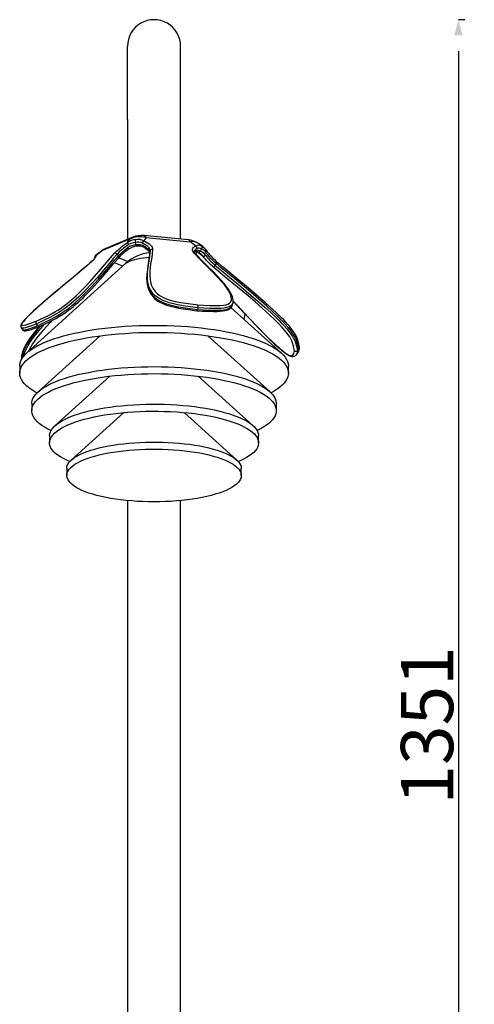
# Model space of a CAD drawing. Extents: x 126375 to 140048, y -14702 to -10567.
# Drawn here: x 138837 to 139272, y -13314 to -12372 of the extents above; entities that cross this region are included whole.
import ezdxf

# ---------------------------------------------------------------- set-up
doc = ezdxf.new("R2010")
doc.units = 0
doc.header["$LTSCALE"] = 5.08
doc.header["$PDMODE"] = 3
doc.header["$PDSIZE"] = -2
doc.layers.get('0').update_dxf_attribs({"linetype": 'CONTINUOUS'})
doc.layers.get('DEFPOINTS').update_dxf_attribs({"linetype": 'CONTINUOUS'})
doc.layers.add('Standard', color=7, linetype='CONTINUOUS')
doc.dimstyles.new('Product', dxfattribs={"dimtxt": 20, "dimasz": 30, "dimexe": 0, "dimexo": 6, "dimgap": 5, "dimtad": 1, "dimtoh": 1, "dimdec": 0, "dimzin": 11, "dimdsep": 46, "dimtxsty": 'Standard', "dimblk": 'VW_FILLEDARROW', "dimcen": 5, "dimclrd": 1, "dimclre": 1, "dimclrt": 1, "dimadec": 0, "dimazin": 0, "dimtfac": 1, "dimtdec": 0, "dimtmove": 0, "dimatfit": 2, "dimldrblk": 'VW_FILLEDARROW', "dimfxl": 100, "dimtolj": 1, "dimtzin": 11, "dimarcsym": 1})

# ---------------------------------------------------------------- blocks, each defined once
blk = doc.blocks.new('VW_FILLEDARROW')
at = {"color": 0}
blk.add_solid([(0, 0), (-0.499, -0.134), (-0.499, 0.134)], dxfattribs=at)
blk = doc.blocks.new('*D1228')
at = {"layer": 'DEFPOINTS', "color": 0, "linetype": 'Continuous', "transparency": 16777216}
for p in [(139256.87, -12371.71), (139256.87, -13722.53), (139272.05, -13722.53)]:
    blk.add_point(p, dxfattribs=at)
at = {"layer": 'Standard', "color": 1, "linetype": 'Continuous', "lineweight": -2, "transparency": 16777216}
for p, q in [((139262.87, -12371.71), (139256.87, -12371.71)), ((139256.87, -12401.71), (139256.87, -13692.53)), ((139266.05, -13722.53), (139256.87, -13722.53))]:
    blk.add_line(p, q, dxfattribs=at)
at = {"layer": 'Standard', "color": 1, "linetype": 'Continuous', "lineweight": -2, "transparency": 16777216, "xscale": 30, "yscale": 30, "zscale": 30}
for p, rotation in [((139256.87, -12371.71), 90), ((139256.87, -13722.53), 270)]:
    blk.add_blockref('VW_FILLEDARROW', p, dxfattribs=dict(at, rotation=rotation))
at = {"layer": 'Standard', "color": 1, "linetype": 'Continuous', "transparency": 16777216, "insert": (139226.87, -13047.12), "char_height": 50, "attachment_point": 5, "rotation": 90}
blk.add_mtext('\\A1;1351', dxfattribs=at)

msp = doc.modelspace()

# ---------------------------------------------------------------- linework, layer by layer
at = {"color": 7, "linetype": 'Continuous'}
for p, q in [((138940.29, -12467.07), (138940.29, -12397.15)), ((138991.09, -12467.07), (138991.09, -12397.15)), ((138940.29, -12467.07), (138940.29, -12581.98)), ((138991.09, -12581.73), (138991.09, -12467.07)), ((138945.26, -12579.88), (138919.43, -12590.79)), ((138998.45, -12582.44), (138956.17, -12578.38)), ((138942.29, -12581.84), (138916.46, -12592.76)), ((138940.28, -12584.92), (138942.29, -12581.84)), ((138958.06, -12580.26), (138956.06, -12583.34)), ((138958.06, -12580.26), (139000.35, -12584.32)), ((139005.46, -12588.08), (139000.35, -12584.32)), ((139012.63, -12589.23), (139008.15, -12585.94)), ((139011.01, -12588.34), (139012.6, -12589.26)), ((138915.49, -12593.08), (138909.82, -12597.46)), ((138909.83, -12597.48), (138910.1, -12597.67)), ((138916.46, -12592.76), (138910.1, -12597.67)), ((138930.4, -12596.12), (138931.55, -12597.71)), ((138961.96, -12592.94), (138961.53, -12594.7)), ((139005.99, -12593.59), (139006.06, -12596.56)), ((139012.65, -12598.25), (139006.36, -12593.63)), ((138938.87, -12604.87), (138843.83, -12690.77)), ((138935.86, -12607.59), (138927.78, -12604.27)), ((138931.86, -12599.55), (138940.81, -12603.22)), ((139025.33, -12605.23), (139023.91, -12606.58)), ((139040.82, -12644.27), (139041.25, -12642.51)), ((139041.24, -12642.42), (139041.23, -12642.51)), ((139007.63, -12647.44), (139007.2, -12649.2)), ((139087.54, -12690.77), (139039.26, -12647.13)), ((139051.95, -12658.6), (139052.71, -12653.29)), ((138852.99, -12663), (138854.13, -12664.59)), ((138838.63, -12666.7), (138839.78, -12668.3)), ((138914.1, -12674.24), (138854.74, -12727.89)), ((139076.64, -12727.89), (139017.28, -12674.24)), ((139101.22, -12692.87), (139101.18, -12692.9)), ((139101.23, -12692.88), (139102.64, -12691.53)), ((139104.31, -12687.13), (139102.9, -12688.49)), ((138837.19, -12703.11), (138837.19, -12709.85)), ((139094.19, -12709.85), (139094.19, -12703.11)), ((138923.34, -12712.87), (138870.86, -12760.3)), ((139060.52, -12760.3), (139008.04, -12712.87)), ((138848.69, -12739.13), (138848.69, -12745.87)), ((139082.69, -12745.87), (139082.69, -12739.13)), ((138936.8, -12747.68), (138886.51, -12793.14)), ((139044.87, -12793.14), (138994.57, -12747.68)), ((138865.69, -12769.9), (138865.69, -12776.64)), ((139065.69, -12776.64), (139065.69, -12769.9)), ((138882.19, -12801.16), (138882.19, -12807.9)), ((139049.19, -12807.9), (139049.19, -12801.16)), ((138940.29, -12831.91), (138940.29, -13525.59)), ((138991.09, -13525.59), (138991.09, -12831.91))]:
    msp.add_line(p, q, dxfattribs=at)
at = {"color": 7, "linetype": 'Continuous', "flags": 128}
for points in [[(138942.29, -12581.84), (138943.23, -12581.04), (138944.26, -12580.38), (138945.26, -12579.88)], [(138956.17, -12578.38), (138956.49, -12578.45), (138956.92, -12578.68), (138957.33, -12579.06), (138957.71, -12579.59), (138958.06, -12580.26)], [(138927.86, -12595.25), (138928.93, -12594.11), (138930.18, -12592.89), (138931.6, -12591.6), (138933.16, -12590.26), (138934.84, -12588.9), (138936.61, -12587.55), (138938.43, -12586.21), (138940.28, -12584.92)], [(138941.39, -12586.98), (138939.76, -12588.12), (138938.14, -12589.3), (138936.58, -12590.51), (138935.1, -12591.71), (138933.71, -12592.89), (138932.46, -12594.03), (138931.35, -12595.11), (138930.4, -12596.12)], [(138940.28, -12584.92), (138940.3, -12585.04), (138940.35, -12585.22), (138940.45, -12585.45), (138940.59, -12585.72), (138940.76, -12586.02), (138940.96, -12586.34), (138941.17, -12586.66), (138941.39, -12586.98)], [(138954.63, -12585.65), (138954.73, -12585.3), (138954.87, -12584.94), (138955.04, -12584.58), (138955.23, -12584.24), (138955.43, -12583.94), (138955.64, -12583.68), (138955.85, -12583.48), (138956.06, -12583.34)], [(138961.96, -12592.94), (138961.86, -12592.04), (138961.49, -12591.11), (138960.89, -12590.16), (138960.04, -12589.2), (138958.97, -12588.25), (138957.7, -12587.34), (138956.25, -12586.46), (138954.63, -12585.65)], [(138956.06, -12583.34), (138957.88, -12584.26), (138959.52, -12585.24), (138960.96, -12586.28), (138962.17, -12587.35), (138963.13, -12588.43), (138963.81, -12589.51), (138964.22, -12590.56), (138964.34, -12591.58)], [(138956.53, -12589.78), (138956.48, -12589.75), (138956.34, -12589.59), (138956.24, -12589.38), (138956.2, -12589.11), (138956.21, -12588.81), (138956.27, -12588.47)], [(138956.27, -12588.47), (138957.46, -12589.21), (138958.51, -12589.98), (138959.43, -12590.77), (138960.19, -12591.58), (138960.78, -12592.38), (138961.21, -12593.17), (138961.46, -12593.95), (138961.53, -12594.7)], [(139000.35, -12584.32), (138999.99, -12583.65), (138999.61, -12583.12), (138999.2, -12582.74), (138998.77, -12582.51), (138998.45, -12582.44)], [(139004.26, -12595.41), (139003.43, -12594.33), (139002.87, -12593.26), (139002.6, -12592.22), (139002.61, -12591.23), (139002.91, -12590.31), (139003.49, -12589.46), (139004.35, -12588.72), (139005.46, -12588.08)], [(139006.66, -12590.65), (139006.71, -12590.29), (139006.7, -12589.91), (139006.62, -12589.53), (139006.48, -12589.17), (139006.29, -12588.83), (139006.05, -12588.52), (139005.77, -12588.27), (139005.46, -12588.08)], [(138852.99, -12660.3), (138860.55, -12656.75), (138863.95, -12655.08), (138867.53, -12653.22), (138871.33, -12651.09), (138873.77, -12649.61), (138876.29, -12647.97), (138878.83, -12646.2), (138881.31, -12644.35), (138884.11, -12642.14), (138886.73, -12639.95), (138891.16, -12636), (138895.1, -12632.22), (138900.13, -12627.11), (138904.65, -12622.24), (138908.81, -12617.55), (138914.78, -12610.6), (138920.54, -12603.77), (138924.09, -12599.56), (138927.86, -12595.25)], [(138930.4, -12596.12), (138926.68, -12600.39), (138923.14, -12604.58), (138917.41, -12611.38), (138911.47, -12618.29), (138904.98, -12625.51), (138901.39, -12629.31), (138897.47, -12633.27), (138893.41, -12637.16), (138891.17, -12639.2), (138888.76, -12641.31), (138885.97, -12643.64), (138882.93, -12646.04), (138880.22, -12648.06), (138877.37, -12650.05), (138874.63, -12651.83), (138871.91, -12653.48), (138868.97, -12655.15), (138866.14, -12656.66), (138860.71, -12659.38), (138852.99, -12663)], [(138854.13, -12664.59), (138861.85, -12660.97), (138867.18, -12658.32), (138870.03, -12656.8), (138873.06, -12655.08), (138875.71, -12653.47), (138878.52, -12651.65), (138881.29, -12649.71), (138884.08, -12647.64), (138887.06, -12645.28), (138889.91, -12642.9), (138894.48, -12638.83), (138898.62, -12634.87), (138902.44, -12631.01), (138905.98, -12627.28), (138912.46, -12620.07), (138918.48, -12613.07), (138924.29, -12606.18), (138927.83, -12601.99), (138931.55, -12597.71)], [(138910.1, -12597.67), (138910.04, -12598.2), (138909.75, -12598.89), (138909.22, -12599.73), (138908.46, -12600.7), (138907.49, -12601.79), (138906.32, -12602.97), (138904.97, -12604.23), (138903.47, -12605.55)], [(138910.1, -12597.67), (138909.8, -12597.93), (138909.56, -12598.23), (138909.38, -12598.57), (138909.28, -12598.94), (138909.25, -12599.33), (138909.26, -12599.52)], [(138915.49, -12593.08), (138915.65, -12592.98), (138916.46, -12592.76)], [(138919.43, -12590.79), (138918.43, -12591.29), (138917.4, -12591.96), (138916.46, -12592.76)], [(138931.55, -12597.71), (138932.33, -12596.88), (138933.23, -12595.99), (138934.23, -12595.05), (138935.33, -12594.08), (138936.52, -12593.08), (138937.77, -12592.07), (138939.08, -12591.06), (138940.42, -12590.07)], [(138940.42, -12590.07), (138940.64, -12590.37), (138940.84, -12590.66), (138941.02, -12590.91), (138941.16, -12591.12), (138941.27, -12591.28), (138941.34, -12591.38), (138941.36, -12591.42), (138941.36, -12591.42)], [(138956.53, -12589.79), (138957.35, -12590.28), (138958.7, -12591.23), (138959.79, -12592.17), (138960.61, -12593.06), (138961.14, -12593.85), (138961.41, -12594.51), (138961.49, -12595.06)], [(138961.53, -12594.7), (138961.21, -12598.63), (138960.64, -12602.52), (138959.63, -12608.84), (138958.91, -12615.23), (138958.91, -12615.52)], [(139007.63, -12647.44), (138995.84, -12645.79), (138988.1, -12644.45), (138984.17, -12643.61), (138980.25, -12642.59), (138977.06, -12641.57), (138973.99, -12640.33), (138971.26, -12638.95), (138968.82, -12637.4), (138966.54, -12635.58), (138964.67, -12633.67), (138962.28, -12630.3), (138960.74, -12626.91), (138959.81, -12623.53), (138959.34, -12620.2), (138959.32, -12613.65), (138960.05, -12607.17), (138961.07, -12600.76), (138961.64, -12596.88), (138961.96, -12592.94)], [(138964.34, -12591.58), (138964.04, -12595.55), (138963.45, -12599.45), (138962.44, -12605.73), (138961.72, -12612.06), (138961.58, -12616.4), (138961.94, -12620.83), (138963.09, -12625.38), (138964.55, -12628.61), (138966.86, -12631.89), (138968.58, -12633.65), (138970.71, -12635.36), (138972.89, -12636.74), (138975.38, -12638), (138978.14, -12639.11), (138981.07, -12640.05), (138986.04, -12641.3), (138991.07, -12642.3), (138996.09, -12643.12), (139007.63, -12644.74)], [(139004.14, -12594.08), (139004.4, -12593.72), (139004.99, -12593.15)], [(139006.66, -12590.65), (139005.67, -12591.21), (139004.91, -12591.87), (139004.4, -12592.62), (139004.16, -12593.26)], [(139007.63, -12644.74), (139018.68, -12645.29), (139025.6, -12645.38), (139028.97, -12645.26), (139032.15, -12644.96), (139034.43, -12644.53), (139036.41, -12643.86), (139037.91, -12643), (139038.99, -12641.92), (139039.68, -12640.49), (139039.89, -12638.9), (139039.3, -12635.82), (139037.81, -12632.56), (139035.61, -12629.07), (139032.97, -12625.57), (139026.8, -12618.48), (139019.9, -12611.33), (139012.74, -12604.19), (139008.39, -12599.8), (139004.26, -12595.41)], [(139004.47, -12593.99), (139004.69, -12593.77), (139004.87, -12593.48), (139004.99, -12593.15)], [(139041.23, -12642.42), (139041.43, -12641.44), (139041.44, -12640.02), (139041.22, -12638.54), (139040.72, -12636.78), (139039.92, -12634.88), (139038.79, -12632.74), (139037.23, -12630.24), (139035.12, -12627.26), (139032.64, -12624.13), (139029.73, -12620.76), (139026.28, -12617.07), (139022.14, -12612.85), (139016.82, -12607.59), (139011.66, -12602.45), (139006.5, -12597.04), (139005.39, -12595.82)], [(139012.65, -12598.25), (139012.84, -12598.28), (139013.07, -12598.27), (139013.35, -12598.2), (139013.65, -12598.08), (139013.97, -12597.92), (139014.29, -12597.71), (139014.61, -12597.48), (139014.9, -12597.22)], [(139022.83, -12608.83), (139021.51, -12607.67), (139020.18, -12606.44), (139018.84, -12605.14), (139017.51, -12603.79), (139016.21, -12602.42), (139014.96, -12601.02), (139013.77, -12599.62), (139012.65, -12598.25)], [(139014.9, -12597.22), (139015.89, -12598.44), (139016.95, -12599.67), (139018.06, -12600.91), (139019.2, -12602.13), (139020.38, -12603.32), (139021.56, -12604.47), (139022.75, -12605.56), (139023.91, -12606.58)], [(139014.93, -12594.04), (139015.19, -12593.77), (139015.4, -12593.48), (139015.55, -12593.2), (139015.63, -12592.92), (139015.66, -12592.67), (139015.61, -12592.45), (139015.54, -12592.32)], [(139025.33, -12605.23), (139023.93, -12604), (139022.52, -12602.68), (139021.11, -12601.28), (139019.73, -12599.84), (139018.4, -12598.36), (139017.14, -12596.89), (139015.98, -12595.44), (139014.93, -12594.04)], [(138903.3, -12605.63), (138896.05, -12611.75), (138888.57, -12617.99), (138880.69, -12624.52), (138873.22, -12630.75), (138867.52, -12635.55), (138862.55, -12639.8), (138858.14, -12643.63), (138854.16, -12647.16), (138850.53, -12650.45), (138847.74, -12653.04), (138845.46, -12655.24), (138843.54, -12657.18), (138841.87, -12658.95), (138840.61, -12660.41), (138839.5, -12661.86), (138838.68, -12663.21), (138838.31, -12664.13), (138838.16, -12664.87), (138838.19, -12665.64), (138838.46, -12666.42), (138838.67, -12666.68)], [(138903.47, -12605.55), (138897.01, -12611), (138890.43, -12616.49), (138879.82, -12625.32), (138869.32, -12634.12), (138859.08, -12642.89), (138854.14, -12647.24), (138849.46, -12651.5), (138845.53, -12655.25), (138842.11, -12658.8), (138840.68, -12660.48), (138839.6, -12661.97), (138839.1, -12662.97), (138839.01, -12663.72), (138839.36, -12664.14), (138840.13, -12664.27), (138841.43, -12664.13), (138843.02, -12663.76), (138846.75, -12662.58), (138852.99, -12660.3)], [(138890.54, -12644.47), (138891.35, -12643.78), (138893.39, -12641.97), (138895.6, -12639.93), (138897.84, -12637.79), (138900.19, -12635.46), (138902.81, -12632.8), (138905.77, -12629.7), (138908.71, -12626.53), (138911.69, -12623.2), (138914.8, -12619.62), (138918.21, -12615.61), (138922.33, -12610.68), (138926.48, -12605.76), (138931.22, -12600.29), (138931.71, -12599.74)], [(138905.52, -12603.66), (138904.24, -12604.83), (138903.25, -12605.69)], [(138903.47, -12605.55), (138903.42, -12605.56), (138903.31, -12605.64), (138903.31, -12605.64)], [(138909.26, -12599.28), (138909.26, -12599.26), (138909.18, -12599.46), (138908.93, -12599.89), (138908.46, -12600.54), (138907.75, -12601.39), (138906.8, -12602.41), (138905.62, -12603.57), (138905.52, -12603.66)], [(138908.69, -12599.64), (138908.64, -12600.22), (138908.65, -12600.27)], [(138938.87, -12604.87), (138939.86, -12604.1), (138941.31, -12603.25), (138943.07, -12602.45), (138945.11, -12601.72), (138947.41, -12601.06), (138949.95, -12600.48), (138952.68, -12599.99), (138955.57, -12599.6), (138958.59, -12599.31), (138961.13, -12599.14)], [(139023.91, -12606.58), (139030.14, -12611.82), (139036.32, -12616.94), (139046.39, -12625.25), (139056.52, -12633.71), (139066.83, -12642.54), (139072.08, -12647.19), (139077.4, -12652.04), (139082.41, -12656.8), (139084.94, -12659.3), (139087.45, -12661.87), (139090.13, -12664.73), (139092.72, -12667.68), (139094.74, -12670.15), (139096.57, -12672.59), (139098.03, -12674.78), (139099.21, -12676.8), (139100.22, -12678.85), (139100.97, -12680.7), (139101.99, -12684.04), (139102.9, -12688.49)], [(139104.31, -12687.13), (139103.4, -12682.69), (139102.41, -12679.43), (139101.66, -12677.56), (139100.63, -12675.45), (139099.48, -12673.48), (139097.98, -12671.24), (139096.21, -12668.87), (139094.13, -12666.32), (139091.59, -12663.44), (139088.87, -12660.52), (139083.91, -12655.54), (139078.82, -12650.69), (139073.64, -12645.96), (139068.48, -12641.4), (139058.2, -12632.58), (139047.94, -12624.01), (139037.73, -12615.59), (139031.56, -12610.47), (139025.33, -12605.23)], [(139093.79, -12663.55), (139093.51, -12663.23), (139091.68, -12661.21), (139089.7, -12659.1), (139087.58, -12656.94), (139085.1, -12654.49), (139082.43, -12651.93), (139079.48, -12649.17), (139076.09, -12646.07), (139071.92, -12642.33), (139067.55, -12638.5), (139062.9, -12634.5), (139057.85, -12630.23), (139052.16, -12625.5), (139045.3, -12619.85), (139037.5, -12613.42), (139030.42, -12607.5), (139026.94, -12604.56)], [(138958.67, -12615.76), (138958.57, -12618.94), (138958.71, -12621.95), (138959.1, -12624.8), (138959.72, -12627.55), (138960.44, -12629.81), (138961.28, -12631.83), (138962.29, -12633.7), (138963.49, -12635.47), (138964.74, -12636.99), (138966.18, -12638.44), (138967.76, -12639.78), (138969.45, -12640.99), (138971.24, -12642.09), (138973.33, -12643.16), (138975.49, -12644.09), (138977.69, -12644.88), (138980.14, -12645.63), (138982.82, -12646.33), (138985.81, -12646.99), (138989.22, -12647.65), (138993.4, -12648.37), (138998.5, -12649.14), (139004.49, -12649.97), (139006.58, -12650.25)], [(138958.91, -12615.52), (138958.9, -12621.8), (138959.37, -12625.19), (138960.31, -12628.67), (138961.82, -12631.99), (138962.89, -12633.7), (138964.24, -12635.43), (138966.07, -12637.3), (138968.39, -12639.16), (138970.76, -12640.67), (138973.56, -12642.09), (138976.56, -12643.29), (138979.82, -12644.34), (138983.63, -12645.33), (138987.51, -12646.17), (138995.42, -12647.54), (139007.2, -12649.2)], [(139100.07, -12688.49), (139099.17, -12684.13), (139098.23, -12680.99), (139097.5, -12679.19), (139096.51, -12677.17), (139095.48, -12675.38), (139094.12, -12673.35), (139092.51, -12671.21), (139090.64, -12668.91), (139088.28, -12666.23), (139085.75, -12663.53), (139080.98, -12658.73), (139076.08, -12654.06), (139069.19, -12647.81), (139062.37, -12641.85), (139055.63, -12636.11), (139045.45, -12627.61), (139035.32, -12619.25), (139029.1, -12614.1), (139022.83, -12608.83)], [(139006.59, -12650.25), (139011.59, -12650.53), (139018.05, -12650.81), (139022.61, -12650.9), (139026.2, -12650.87), (139029.04, -12650.73), (139031.47, -12650.47), (139033.57, -12650.1), (139035.41, -12649.58), (139036.9, -12648.94), (139038.25, -12648.09), (139039.35, -12647.05), (139040.18, -12645.86), (139040.71, -12644.61)], [(139007.2, -12649.2), (139018.49, -12649.76), (139025.67, -12649.85), (139029.15, -12649.72), (139032.47, -12649.4), (139034.97, -12648.93), (139037.15, -12648.19), (139038.81, -12647.24), (139040.01, -12646.04), (139040.76, -12644.5), (139040.79, -12644.26), (139040.8, -12644.18)], [(139041.23, -12642.51), (139041.2, -12642.72), (139040.44, -12644.28), (139039.28, -12645.45), (139037.58, -12646.44), (139035.46, -12647.15), (139032.89, -12647.64), (139029.68, -12647.96), (139026.24, -12648.09), (139018.92, -12648), (139007.63, -12647.44)], [(139041.43, -12641.09), (139045.72, -12645.71), (139055.83, -12656.49), (139066.1, -12667.23), (139071.32, -12672.55), (139076.61, -12677.78), (139081.42, -12682.36), (139086.27, -12686.71), (139088.74, -12688.76), (139091.12, -12690.58), (139092.93, -12691.81), (139094.55, -12692.72), (139095.85, -12693.23), (139096.88, -12693.39), (139097.79, -12693.21), (139098.46, -12692.75), (139099.34, -12691.3), (139100.07, -12688.49)], [(139041.43, -12641.17), (139044.54, -12644.52), (139051.66, -12652.17), (139057.19, -12658.05), (139062.15, -12663.25), (139066.7, -12667.94), (139070.95, -12672.25), (139075, -12676.28), (139078.25, -12679.43), (139081.06, -12682.1), (139083.61, -12684.43), (139085.96, -12686.51), (139087.96, -12688.2), (139089.82, -12689.69), (139091.7, -12691.08), (139093.38, -12692.21), (139094.89, -12693.06), (139096.27, -12693.66), (139097.52, -12693.99), (139098.68, -12694.04), (139099.73, -12693.83), (139100.67, -12693.35), (139101.19, -12692.9)], [(139006.58, -12650.22), (139006.64, -12650.24), (139006.84, -12650.09), (139007.04, -12649.73), (139007.2, -12649.2)], [(138852.99, -12663), (138846.61, -12665.33), (138842.81, -12666.53), (138841.14, -12666.92), (138839.75, -12667.07), (138838.93, -12666.93), (138838.69, -12666.66)], [(138857.36, -12664.73), (138854.65, -12667.85), (138849.95, -12673.71), (138845.92, -12679.38), (138844.08, -12682.31), (138842.42, -12685.31), (138840.91, -12688.59), (138839.8, -12691.91), (138839.27, -12694.63), (138839.24, -12696.26)], [(138839.84, -12668.25), (138840.06, -12668.52), (138840.9, -12668.67), (138842.24, -12668.53), (138843.89, -12668.15), (138847.76, -12666.93), (138854.13, -12664.59)], [(138840.68, -12694.33), (138840.93, -12693), (138842.02, -12689.75), (138843.56, -12686.41), (138846.99, -12680.57), (138851.09, -12674.8), (138855.66, -12669.1), (138860.5, -12663.52), (138860.93, -12663.07)], [(138843.21, -12691.35), (138845.41, -12689.42), (138847.95, -12687.54), (138850.8, -12685.69), (138853.97, -12683.9), (138857.45, -12682.16), (138861.22, -12680.47), (138865.28, -12678.85), (138869.61, -12677.29), (138874.21, -12675.8), (138879.06, -12674.39), (138884.14, -12673.06), (138889.45, -12671.81), (138894.97, -12670.65), (138900.68, -12669.57), (138906.57, -12668.59), (138912.63, -12667.7), (138918.82, -12666.91), (138925.15, -12666.22), (138931.59, -12665.62), (138938.12, -12665.14), (138944.73, -12664.75), (138951.39, -12664.47), (138958.09, -12664.3), (138964.82, -12664.23), (138971.54, -12664.27), (138978.25, -12664.42), (138984.93, -12664.67), (138991.55, -12665.03), (138998.1, -12665.49), (139004.57, -12666.05), (139010.92, -12666.72), (139017.16, -12667.48), (139023.25, -12668.35), (139029.18, -12669.31), (139034.94, -12670.36), (139040.51, -12671.5), (139045.88, -12672.73), (139051.02, -12674.04), (139055.93, -12675.43), (139060.6, -12676.9), (139065, -12678.44), (139069.13, -12680.04), (139072.98, -12681.71), (139076.53, -12683.44), (139079.78, -12685.22), (139082.72, -12687.05), (139085.34, -12688.93), (139087.63, -12690.84), (139089.58, -12692.79), (139091.2, -12694.77), (139092.47, -12696.77), (139093.39, -12698.78), (139093.96, -12700.81), (139094.19, -12702.84), (139094.19, -12703.11)], [(138867.87, -12659.69), (138866.22, -12661.41), (138859.58, -12668.8), (138853.36, -12676.47), (138849.47, -12681.92), (138846.1, -12687.63), (138845.24, -12689.49)], [(139104.87, -12685.46), (139104.66, -12684.33), (139104.21, -12682.09), (139103.7, -12680.02), (139103.11, -12678.09), (139102.51, -12676.48), (139101.81, -12674.9), (139101.03, -12673.37), (139100.13, -12671.84), (139099.17, -12670.34), (139097.96, -12668.65), (139096.65, -12666.95), (139095.17, -12665.14), (139093.79, -12663.55)], [(138855.6, -12665.51), (138854.54, -12666.75), (138850.92, -12671.22), (138848.13, -12674.88), (138845.85, -12678.12), (138843.94, -12681.12), (138842.33, -12683.97), (138841.11, -12686.48), (138840.15, -12688.88), (138839.45, -12691.15), (138839.01, -12693.28), (138838.84, -12695.25), (138838.91, -12697.01)], [(138839.82, -12668.28), (138840.15, -12668.7), (138840.77, -12669.13), (138841.46, -12669.37), (138842.21, -12669.47), (138843.12, -12669.44), (138844.44, -12669.23), (138846.26, -12668.77), (138848.49, -12668.08), (138851.34, -12667.09), (138854.73, -12665.84), (138856.02, -12665.36)], [(138843.21, -12698.09), (138845.41, -12696.16), (138847.95, -12694.28), (138850.8, -12692.43), (138853.97, -12690.64), (138857.45, -12688.9), (138861.22, -12687.21), (138865.28, -12685.59), (138869.61, -12684.03), (138874.21, -12682.54), (138879.06, -12681.13), (138884.14, -12679.8), (138889.45, -12678.55), (138894.97, -12677.39), (138900.68, -12676.31), (138906.57, -12675.33), (138912.63, -12674.44), (138918.82, -12673.65), (138925.15, -12672.96), (138931.59, -12672.36), (138938.12, -12671.88), (138944.73, -12671.49), (138951.39, -12671.21), (138958.09, -12671.04), (138964.82, -12670.97), (138971.54, -12671.01), (138978.25, -12671.16), (138984.93, -12671.41), (138991.55, -12671.77), (138998.1, -12672.23), (139004.57, -12672.79), (139010.92, -12673.46), (139017.16, -12674.22), (139023.25, -12675.09), (139029.18, -12676.05), (139034.94, -12677.1), (139040.51, -12678.24), (139045.88, -12679.47), (139051.02, -12680.78), (139055.93, -12682.17), (139060.6, -12683.64), (139065, -12685.18), (139069.13, -12686.78), (139072.98, -12688.45), (139076.53, -12690.18), (139079.78, -12691.96), (139082.72, -12693.79), (139085.34, -12695.67), (139087.63, -12697.58), (139089.58, -12699.53), (139091.2, -12701.51), (139092.47, -12703.51), (139093.39, -12705.52), (139093.96, -12707.55), (139094.19, -12709.58), (139094.06, -12711.62), (139093.57, -12713.65), (139092.74, -12715.67), (139091.56, -12717.67), (139090.03, -12719.65), (139088.17, -12721.61), (139085.96, -12723.53), (139083.43, -12725.42), (139080.58, -12727.26), (139077.7, -12728.9)], [(138837.19, -12703.11), (138837.32, -12701.34), (138837.8, -12699.31), (138838.64, -12697.29), (138839.82, -12695.28), (138841.34, -12693.3), (138843.21, -12691.35)], [(139102.9, -12688.49), (139102.15, -12691.36), (139101.27, -12692.84), (139101.22, -12692.87)], [(138853.68, -12728.9), (138851.59, -12727.73), (138848.66, -12725.9), (138846.04, -12724.03), (138843.75, -12722.11), (138841.8, -12720.16), (138840.18, -12718.19), (138838.91, -12716.19), (138837.99, -12714.17), (138837.41, -12712.15), (138837.19, -12710.11), (138837.32, -12708.08), (138837.8, -12706.05), (138838.64, -12704.03), (138839.82, -12702.02), (138841.34, -12700.04), (138843.21, -12698.09)], [(138854.17, -12728.42), (138856.29, -12726.58), (138858.74, -12724.77), (138861.52, -12723.01), (138864.61, -12721.3), (138868.01, -12719.64), (138871.71, -12718.04), (138875.69, -12716.51), (138879.94, -12715.04), (138884.46, -12713.65), (138889.22, -12712.34), (138894.22, -12711.1), (138899.43, -12709.95), (138904.84, -12708.89), (138910.44, -12707.92), (138916.2, -12707.05), (138922.12, -12706.28), (138928.17, -12705.6), (138934.33, -12705.02), (138940.59, -12704.55), (138946.92, -12704.19), (138953.31, -12703.93), (138959.74, -12703.78), (138966.18, -12703.73), (138972.63, -12703.79), (138979.05, -12703.96), (138985.43, -12704.24), (138991.76, -12704.62), (138998, -12705.11), (139004.15, -12705.7), (139010.18, -12706.39), (139016.07, -12707.18), (139021.81, -12708.07), (139027.38, -12709.05), (139032.76, -12710.12), (139037.94, -12711.29), (139042.9, -12712.53), (139047.63, -12713.86), (139052.1, -12715.26), (139056.32, -12716.74), (139060.26, -12718.28), (139063.91, -12719.89), (139067.26, -12721.56), (139070.3, -12723.28), (139073.03, -12725.05), (139075.43, -12726.86), (139077.5, -12728.7), (139079.23, -12730.58), (139080.61, -12732.49), (139081.65, -12734.41), (139082.33, -12736.35), (139082.66, -12738.3), (139082.69, -12739.13)], [(138854.17, -12735.16), (138856.29, -12733.32), (138858.74, -12731.51), (138861.52, -12729.75), (138864.61, -12728.04), (138868.01, -12726.38), (138871.71, -12724.78), (138875.69, -12723.25), (138879.94, -12721.78), (138884.46, -12720.39), (138889.22, -12719.07), (138894.22, -12717.84), (138899.43, -12716.69), (138904.84, -12715.63), (138910.44, -12714.66), (138916.2, -12713.79), (138922.12, -12713.01), (138928.17, -12712.34), (138934.33, -12711.76), (138940.59, -12711.29), (138946.92, -12710.93), (138953.31, -12710.67), (138959.74, -12710.51), (138966.18, -12710.47), (138972.63, -12710.53), (138979.05, -12710.7), (138985.43, -12710.98), (138991.76, -12711.36), (138998, -12711.85), (139004.15, -12712.44), (139010.18, -12713.13), (139016.07, -12713.92), (139021.81, -12714.81), (139027.38, -12715.79), (139032.76, -12716.86), (139037.94, -12718.03), (139042.9, -12719.27), (139047.63, -12720.6), (139052.1, -12722), (139056.32, -12723.48), (139060.26, -12725.02), (139063.91, -12726.63), (139067.26, -12728.3), (139070.3, -12730.02), (139073.03, -12731.79), (139075.43, -12733.6), (139077.5, -12735.44), (139079.23, -12737.32), (139080.61, -12739.23), (139081.65, -12741.15), (139082.33, -12743.09), (139082.66, -12745.04), (139082.63, -12746.99), (139082.25, -12748.94), (139081.51, -12750.88), (139080.42, -12752.8), (139078.99, -12754.7), (139077.21, -12756.58), (139075.09, -12758.42), (139072.63, -12760.22), (139069.86, -12761.98), (139066.77, -12763.7), (139064.32, -12764.91)], [(138848.69, -12739.13), (138848.75, -12738), (138849.13, -12736.06), (138849.87, -12734.12), (138850.95, -12732.19), (138852.39, -12730.29), (138854.17, -12728.42)], [(138867.06, -12764.91), (138864.12, -12763.44), (138861.07, -12761.72), (138858.35, -12759.95), (138855.94, -12758.14), (138853.88, -12756.29), (138852.15, -12754.41), (138850.76, -12752.51), (138849.73, -12750.58), (138849.05, -12748.64), (138848.72, -12746.69), (138848.75, -12744.74), (138849.13, -12742.79), (138849.87, -12740.86), (138850.95, -12738.93), (138852.39, -12737.03), (138854.17, -12735.16)], [(138870.38, -12760.75), (138872.33, -12759.06), (138874.62, -12757.4), (138877.23, -12755.79), (138880.15, -12754.23), (138883.37, -12752.73), (138886.87, -12751.28), (138890.66, -12749.9), (138894.71, -12748.59), (138899.01, -12747.36), (138903.54, -12746.2), (138908.29, -12745.13), (138913.24, -12744.15), (138918.37, -12743.25), (138923.68, -12742.45), (138929.13, -12741.74), (138934.7, -12741.14), (138940.39, -12740.63), (138946.17, -12740.23), (138952.01, -12739.93), (138957.9, -12739.74), (138963.82, -12739.66), (138969.75, -12739.67), (138975.66, -12739.8), (138981.54, -12740.03), (138987.36, -12740.37), (138993.11, -12740.81), (138998.75, -12741.35), (139004.29, -12741.99), (139009.68, -12742.74), (139014.93, -12743.57), (139020, -12744.5), (139024.88, -12745.52), (139029.55, -12746.62), (139033.99, -12747.81), (139038.2, -12749.07), (139042.15, -12750.41), (139045.84, -12751.81), (139049.24, -12753.28), (139052.35, -12754.81), (139055.15, -12756.39), (139057.64, -12758.01), (139059.81, -12759.68), (139061.64, -12761.39), (139063.14, -12763.12), (139064.3, -12764.88), (139065.11, -12766.66), (139065.57, -12768.44), (139065.69, -12769.9)], [(138870.38, -12767.49), (138872.33, -12765.8), (138874.62, -12764.14), (138877.23, -12762.53), (138880.15, -12760.97), (138883.37, -12759.47), (138886.87, -12758.02), (138890.66, -12756.64), (138894.71, -12755.33), (138899.01, -12754.1), (138903.54, -12752.94), (138908.29, -12751.87), (138913.24, -12750.89), (138918.37, -12749.99), (138923.68, -12749.19), (138929.13, -12748.48), (138934.7, -12747.88), (138940.39, -12747.37), (138946.17, -12746.97), (138952.01, -12746.67), (138957.9, -12746.48), (138963.82, -12746.39), (138969.75, -12746.41), (138975.66, -12746.54), (138981.54, -12746.77), (138987.36, -12747.11), (138993.11, -12747.55), (138998.75, -12748.09), (139004.29, -12748.73), (139009.68, -12749.47), (139014.93, -12750.31), (139020, -12751.24), (139024.88, -12752.26), (139029.55, -12753.36), (139033.99, -12754.55), (139038.2, -12755.81), (139042.15, -12757.15), (139045.84, -12758.55), (139049.24, -12760.02), (139052.35, -12761.55), (139055.15, -12763.13), (139057.64, -12764.75), (139059.81, -12766.42), (139061.64, -12768.13), (139063.14, -12769.86), (139064.3, -12771.62), (139065.11, -12773.4), (139065.57, -12775.18), (139065.68, -12776.98), (139065.44, -12778.77), (139064.85, -12780.55), (139063.91, -12782.32), (139062.63, -12784.07), (139061, -12785.8), (139059.04, -12787.49), (139056.75, -12789.14), (139054.15, -12790.75), (139051.23, -12792.32), (139048.01, -12793.82), (139046.28, -12794.55)], [(138865.69, -12769.9), (138865.69, -12769.57), (138865.94, -12767.78), (138866.53, -12766), (138867.47, -12764.23), (138868.75, -12762.48), (138870.38, -12760.75)], [(138885.09, -12794.55), (138882.14, -12793.27), (138879.03, -12791.74), (138876.23, -12790.16), (138873.74, -12788.54), (138871.57, -12786.87), (138869.73, -12785.16), (138868.23, -12783.43), (138867.08, -12781.67), (138866.27, -12779.89), (138865.81, -12778.1), (138865.69, -12776.31), (138865.94, -12774.52), (138866.53, -12772.74), (138867.47, -12770.97), (138868.75, -12769.22), (138870.38, -12767.49)], [(138886.1, -12793.52), (138887.9, -12791.97), (138890.03, -12790.47), (138892.48, -12789.01), (138895.23, -12787.6), (138898.28, -12786.25), (138901.61, -12784.96), (138905.21, -12783.74), (138909.06, -12782.59), (138913.15, -12781.52), (138917.47, -12780.53), (138921.98, -12779.63), (138926.68, -12778.82), (138931.54, -12778.11), (138936.54, -12777.48), (138941.67, -12776.96), (138946.89, -12776.54), (138952.2, -12776.23), (138957.56, -12776.02), (138962.96, -12775.91), (138968.37, -12775.91), (138973.76, -12776.01), (138979.13, -12776.22), (138984.43, -12776.54), (138989.66, -12776.96), (138994.79, -12777.48), (138999.79, -12778.1), (139004.65, -12778.82), (139009.35, -12779.62), (139013.87, -12780.53), (139018.18, -12781.51), (139022.27, -12782.58), (139026.13, -12783.73), (139029.73, -12784.95), (139033.07, -12786.24), (139036.12, -12787.59), (139038.87, -12789), (139041.32, -12790.45), (139043.45, -12791.96), (139045.26, -12793.5), (139046.73, -12795.07), (139047.86, -12796.67), (139048.65, -12798.29), (139049.09, -12799.92), (139049.19, -12801.16)], [(138886.1, -12800.25), (138887.9, -12798.71), (138890.03, -12797.21), (138892.48, -12795.75), (138895.23, -12794.34), (138898.28, -12792.99), (138901.61, -12791.7), (138905.21, -12790.48), (138909.06, -12789.33), (138913.15, -12788.26), (138917.47, -12787.27), (138921.98, -12786.37), (138926.68, -12785.56), (138931.54, -12784.84), (138936.54, -12784.22), (138941.67, -12783.7), (138946.89, -12783.28), (138952.2, -12782.97), (138957.56, -12782.76), (138962.96, -12782.65), (138968.37, -12782.65), (138973.76, -12782.75), (138979.13, -12782.96), (138984.43, -12783.28), (138989.66, -12783.7), (138994.79, -12784.22), (138999.79, -12784.84), (139004.65, -12785.55), (139009.35, -12786.36), (139013.87, -12787.26), (139018.18, -12788.25), (139022.27, -12789.32), (139026.13, -12790.47), (139029.73, -12791.69), (139033.07, -12792.98), (139036.12, -12794.33), (139038.87, -12795.74), (139041.32, -12797.19), (139043.45, -12798.7), (139045.26, -12800.24), (139046.73, -12801.81), (139047.86, -12803.41), (139048.65, -12805.03), (139049.09, -12806.66), (139049.18, -12808.3), (139048.92, -12809.93), (139048.31, -12811.56), (139047.35, -12813.17), (139046.05, -12814.76), (139044.42, -12816.32), (139042.45, -12817.84), (139040.16, -12819.32), (139037.56, -12820.76), (139034.66, -12822.14), (139031.47, -12823.46), (139028, -12824.72), (139024.27, -12825.9), (139020.3, -12827.01), (139016.09, -12828.04), (139011.68, -12828.98), (139007.07, -12829.84), (139002.29, -12830.6), (138997.35, -12831.27), (138992.29, -12831.85), (138987.11, -12832.32), (138981.84, -12832.68), (138976.5, -12832.95), (138971.12, -12833.11), (138965.71, -12833.16), (138960.31, -12833.11), (138954.93, -12832.95), (138949.59, -12832.69), (138944.32, -12832.32), (138939.14, -12831.85), (138934.07, -12831.28), (138929.14, -12830.61), (138924.35, -12829.85), (138919.74, -12828.99), (138915.33, -12828.05), (138911.12, -12827.02), (138907.14, -12825.91), (138903.41, -12824.73), (138899.94, -12823.47), (138896.75, -12822.15), (138893.84, -12820.77), (138891.24, -12819.34), (138888.95, -12817.86), (138886.98, -12816.33), (138885.34, -12814.77), (138884.04, -12813.19), (138883.08, -12811.58), (138882.46, -12809.95), (138882.2, -12808.32), (138882.29, -12806.68), (138882.72, -12805.05), (138883.51, -12803.43), (138884.63, -12801.83), (138886.1, -12800.25)], [(138882.19, -12801.16), (138882.29, -12799.94), (138882.72, -12798.31), (138883.51, -12796.69), (138884.63, -12795.09), (138886.1, -12793.52)]]:
    msp.add_lwpolyline(points, dxfattribs=at)
at = {"color": 7, "linetype": 'Continuous'}
for centre, radius, start, end in [((138965.69, -12397.11), 25.4, 359.65321, 180.34679), ((138952.14, -12600.58), 21.17, 73.74603, 117.74113), ((138953.68, -12600.65), 22.41, 83.62671, 112.08219), ((138948.79, -12597.19), 14.93, 93.33207, 124.75874), ((138948.68, -12600.99), 13.69, 91.17676, 127.07773), ((138950.12, -12602.89), 14.44, 94.23069, 127.38255), ((138947.68, -12596.06), 11.04, 89.07666, 124.71168), ((138951.8, -12583.75), 4.14, 159.27369, 197.8278), ((138950.31, -12595.33), 10.6, 65.94827, 103.40139), ((138726.73, -12638.41), 227.48, 12.98309, 13.5742), ((138950.21, -12596.54), 14.44, 66.12826, 99.11987), ((138949.45, -12587.44), 1.07, 172.62877, 248.79274), ((138950.78, -12598.33), 11.28, 60.88091, 102.19049), ((138951.01, -12599.3), 10.97, 59.8827, 100.15876), ((138997.1, -12601.3), 18.91, 54.43677, 85.8907), ((139002.31, -12594.46), 10.33, 55.57841, 100.98084), ((139007.94, -12594.52), 6.9, 63.55104, 111.05629), ((139009.64, -12589.82), 2.02, 320.38037, 46.94425), ((139004.75, -12599.66), 13.05, 34.25324, 52.58404), ((138912.25, -12600.12), 3.58, 132.39772, 172.33638), ((138923.88, -12602.86), 12.86, 110.26733, 130.48646), ((138928.63, -12597.16), 2.06, 30.40947, 111.85423), ((138930.38, -12598.79), 1.59, 324.47731, 42.29851), ((138969.2, -12634.65), 51.25, 128.60373, 137.16819), ((138990.91, -12659.98), 84.6, 125.85978, 129.39461), ((138965.69, -12634.55), 40, 95.98418, 132.10854), ((138963.9, -12593.56), 2.03, 77.39031, 162.24473), ((139007.05, -12593.54), 2.88, 174.05542, 234.2249), ((139004.33, -12596.7), 1.29, 39.6246, 93.02462), ((139006.09, -12596.73), 3.18, 56.93156, 120.96106), ((139007.37, -12596.68), 4.25, 54.84015, 124.02355), ((139008.52, -12594.9), 4.64, 54.86719, 113.68204), ((139008.32, -12592.44), 1.68, 253.29905, 333.19651), ((139006.56, -12598.1), 4.22, 50.27276, 71.63549), ((139001.27, -12606.28), 13.92, 35.25415, 54.71973), ((139101.67, -12651.86), 108.99, 146.11804, 147.43795), ((139006.07, -12603.16), 10.64, 33.93261, 69.39317), ((139009.31, -12597.35), 6.52, 30.40507, 73.2089), ((139066.83, -12555.09), 63.38, 215.96922, 222.32391), ((139076.45, -12547.09), 75.87, 221.89776, 229.36102), ((139025.28, -12608.63), 2.46, 123.8606, 184.69364), ((139026.58, -12606.05), 1.49, 76.83171, 146.85831), ((138820, -12564.13), 106.88, 302.39095, 311.04098), ((139003.13, -12646.1), 4.7, 343.32633, 16.73499), ((138787.96, -12507.07), 172.29, 293.29602, 301.08254), ((138854.55, -12661.65), 2.06, 139.09783, 220.73743), ((138855.54, -12663.79), 1.62, 209.72414, 290.30076), ((139101.48, -12686.97), 2.07, 226.90245, 313.149), ((139096.28, -12686.58), 8.06, 322.17962, 356.07538), ((139095.88, -12685.59), 9, 319.01308, 356.26323), ((139103.14, -12685.83), 1.75, 311.99, 12.33089)]:
    msp.add_arc(centre, radius, start, end, dxfattribs=at)

# ---------------------------------------------------------------- dimensions: what is measured, and where the dimension line sits
at = {"layer": 'Standard', "linetype": 'Continuous'}
dim = msp.add_linear_dim(base=(139256.87, -13722.53), p1=(139256.87, -12371.71), p2=(139272.05, -13722.53), angle=90, dimstyle='Product', override={"dimtxt": 50, "dimpost": '<>'}, dxfattribs=at)
dim.commit()
dim.dimension.update_dxf_attribs({"geometry": '*D1228', "text_midpoint": (139226.87, -13047.12)})

doc.saveas('drawing.dxf')
